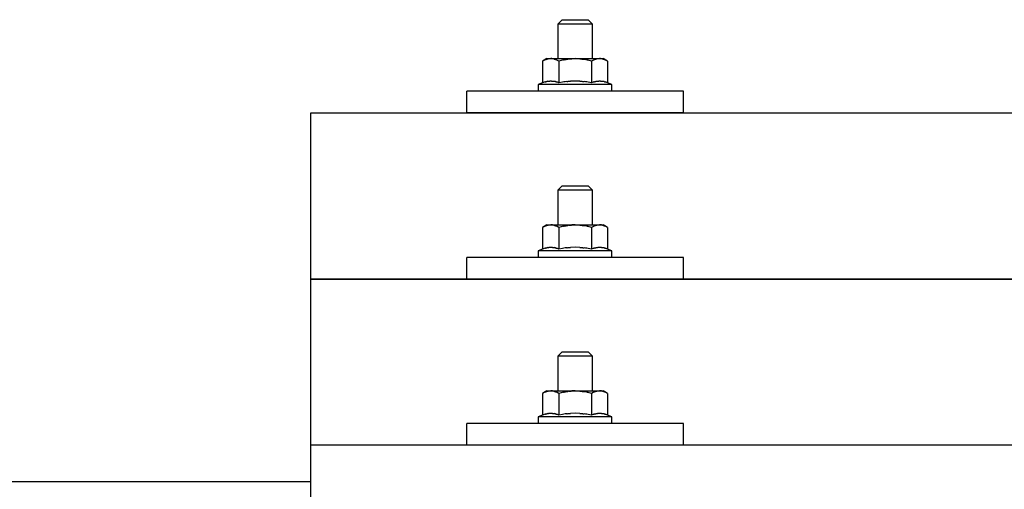
# Model space of a CAD drawing. Units: millimetres. Extents: x 0 to 33640, y 0 to 23760.
# Drawn here: x 4741 to 4968, y 7071 to 7179 of the extents above; entities that cross this region are included whole.
import ezdxf

# ---------------------------------------------------------------- set-up
doc = ezdxf.new("R2010")
doc.units = ezdxf.units.MM
doc.layers.add('YKK_13', color=4, linetype='Continuous', lineweight=30)
doc.layers.add('YKK_A1', color=4, linetype='Continuous', lineweight=30)

msp = doc.modelspace()

# ---------------------------------------------------------------- linework, layer by layer
at = {"layer": 'YKK_13'}
for p, q in [((4865.78, 7179.15), (4864.78, 7178.15)), ((4872.78, 7178.15), (4864.78, 7178.15)), ((4864.78, 7178.15), (4864.78, 7170.15)), ((4865.78, 7179.15), (4871.78, 7179.15)), ((4871.78, 7179.15), (4872.78, 7178.15)), ((4872.78, 7170.15), (4872.78, 7178.15)), ((4862.28, 7170.15), (4861.28, 7169.57)), ((4862.28, 7170.15), (4875.28, 7170.15)), ((4863.16, 7170.15), (4862.52, 7170.09)), ((4868.78, 7170.15), (4868.01, 7170.13)), ((4869.88, 7170.11), (4868.78, 7170.15)), ((4874.41, 7170.15), (4873.78, 7170.09)), ((4876.29, 7169.57), (4875.28, 7170.15)), ((4861.89, 7169.9), (4861.28, 7169.57)), ((4861.28, 7169.57), (4861.28, 7164.57)), ((4861.89, 7169.9), (4861.95, 7169.93)), ((4861.95, 7169.93), (4862.02, 7169.96)), ((4862.02, 7169.96), (4862.08, 7169.99)), ((4862.08, 7169.99), (4862.14, 7170.01)), ((4862.14, 7170.01), (4862.2, 7170.03)), ((4862.2, 7170.03), (4862.26, 7170.05)), ((4862.26, 7170.05), (4862.33, 7170.06)), ((4862.33, 7170.06), (4862.39, 7170.08)), ((4862.39, 7170.08), (4862.45, 7170.09)), ((4862.45, 7170.09), (4862.52, 7170.09)), ((4863.4, 7170.15), (4863.22, 7170.15)), ((4863.48, 7170.14), (4863.4, 7170.15)), ((4863.57, 7170.13), (4863.48, 7170.14)), ((4863.68, 7170.12), (4863.57, 7170.13)), ((4863.85, 7170.09), (4863.68, 7170.12)), ((4863.85, 7170.09), (4863.92, 7170.07)), ((4863.92, 7170.07), (4863.98, 7170.06)), ((4863.98, 7170.06), (4864.04, 7170.04)), ((4864.04, 7170.04), (4864.1, 7170.02)), ((4864.1, 7170.02), (4864.16, 7170)), ((4864.16, 7170), (4864.22, 7169.98)), ((4864.22, 7169.98), (4864.28, 7169.95)), ((4864.28, 7169.95), (4864.34, 7169.93)), ((4864.34, 7169.93), (4864.4, 7169.9)), ((4865.03, 7169.57), (4864.4, 7169.9)), ((4866.06, 7169.85), (4865.03, 7169.57)), ((4865.03, 7169.57), (4865.03, 7164.57)), ((4866.06, 7169.85), (4866.16, 7169.87)), ((4866.16, 7169.87), (4866.27, 7169.89)), ((4866.27, 7169.89), (4866.37, 7169.92)), ((4866.37, 7169.92), (4866.48, 7169.94)), ((4866.48, 7169.94), (4866.59, 7169.96)), ((4866.59, 7169.96), (4866.71, 7169.98)), ((4866.71, 7169.98), (4866.82, 7170)), ((4866.82, 7170), (4866.95, 7170.02)), ((4866.95, 7170.02), (4867.07, 7170.04)), ((4867.31, 7170.07), (4867.07, 7170.04)), ((4867.31, 7170.07), (4867.43, 7170.08)), ((4867.43, 7170.08), (4867.54, 7170.1)), ((4867.54, 7170.1), (4867.64, 7170.11)), ((4867.64, 7170.11), (4867.74, 7170.12)), ((4867.74, 7170.12), (4867.84, 7170.12)), ((4867.84, 7170.12), (4867.93, 7170.13)), ((4867.93, 7170.13), (4868.01, 7170.13)), ((4869.88, 7170.11), (4869.98, 7170.1)), ((4869.98, 7170.1), (4870.09, 7170.09)), ((4870.09, 7170.09), (4870.2, 7170.08)), ((4870.2, 7170.08), (4870.31, 7170.07)), ((4870.31, 7170.07), (4870.42, 7170.05)), ((4870.42, 7170.05), (4870.54, 7170.04)), ((4870.54, 7170.04), (4870.66, 7170.02)), ((4870.66, 7170.02), (4870.78, 7170)), ((4870.78, 7170), (4870.9, 7169.97)), ((4871.25, 7169.9), (4870.9, 7169.97)), ((4871.46, 7169.86), (4871.25, 7169.9)), ((4871.65, 7169.81), (4871.46, 7169.86)), ((4871.82, 7169.77), (4871.65, 7169.81)), ((4872.54, 7169.57), (4871.82, 7169.77)), ((4873.15, 7169.9), (4872.54, 7169.57)), ((4872.54, 7169.57), (4872.54, 7164.57)), ((4873.15, 7169.9), (4873.21, 7169.93)), ((4873.21, 7169.93), (4873.27, 7169.96)), ((4873.27, 7169.96), (4873.34, 7169.99)), ((4873.34, 7169.99), (4873.4, 7170.01)), ((4873.4, 7170.01), (4873.46, 7170.03)), ((4873.46, 7170.03), (4873.52, 7170.05)), ((4873.52, 7170.05), (4873.59, 7170.06)), ((4873.59, 7170.06), (4873.65, 7170.08)), ((4873.65, 7170.08), (4873.71, 7170.09)), ((4873.71, 7170.09), (4873.78, 7170.09)), ((4874.66, 7170.15), (4874.48, 7170.15)), ((4874.74, 7170.14), (4874.66, 7170.15)), ((4874.83, 7170.13), (4874.74, 7170.14)), ((4874.94, 7170.12), (4874.83, 7170.13)), ((4875.11, 7170.09), (4874.94, 7170.12)), ((4875.11, 7170.09), (4875.18, 7170.07)), ((4875.18, 7170.07), (4875.24, 7170.06)), ((4875.24, 7170.06), (4875.3, 7170.04)), ((4875.3, 7170.04), (4875.36, 7170.02)), ((4875.36, 7170.02), (4875.42, 7170)), ((4875.42, 7170), (4875.48, 7169.98)), ((4875.48, 7169.98), (4875.54, 7169.95)), ((4875.54, 7169.95), (4875.6, 7169.93)), ((4875.6, 7169.93), (4875.66, 7169.9)), ((4876.29, 7169.57), (4875.66, 7169.9)), ((4876.29, 7169.57), (4876.29, 7164.57)), ((4861.28, 7164.57), (4860.28, 7164.15)), ((4860.28, 7164.15), (4860.28, 7162.65)), ((4877.28, 7164.15), (4860.28, 7164.15)), ((4861.83, 7164.77), (4861.28, 7164.57)), ((4861.83, 7164.77), (4861.89, 7164.79)), ((4861.89, 7164.79), (4861.94, 7164.81)), ((4861.94, 7164.81), (4862, 7164.83)), ((4862, 7164.83), (4862.06, 7164.84)), ((4862.06, 7164.84), (4862.13, 7164.86)), ((4862.13, 7164.86), (4862.2, 7164.88)), ((4862.2, 7164.88), (4862.27, 7164.89)), ((4862.42, 7164.92), (4862.27, 7164.89)), ((4862.42, 7164.92), (4862.49, 7164.93)), ((4862.49, 7164.93), (4862.57, 7164.95)), ((4862.57, 7164.95), (4862.65, 7164.96)), ((4862.65, 7164.96), (4862.73, 7164.97)), ((4862.73, 7164.97), (4862.8, 7164.97)), ((4862.8, 7164.97), (4862.88, 7164.98)), ((4862.88, 7164.98), (4862.96, 7164.98)), ((4862.96, 7164.98), (4863.04, 7164.99)), ((4863.04, 7164.99), (4863.11, 7164.99)), ((4863.11, 7164.99), (4863.19, 7164.99)), ((4863.19, 7164.99), (4863.27, 7164.99)), ((4863.27, 7164.99), (4863.35, 7164.98)), ((4863.35, 7164.98), (4863.43, 7164.98)), ((4863.43, 7164.98), (4863.5, 7164.97)), ((4863.5, 7164.97), (4863.58, 7164.97)), ((4863.58, 7164.97), (4863.66, 7164.96)), ((4863.66, 7164.96), (4863.73, 7164.95)), ((4863.73, 7164.95), (4863.81, 7164.94)), ((4863.81, 7164.94), (4863.88, 7164.92)), ((4863.88, 7164.92), (4863.96, 7164.91)), ((4864.1, 7164.88), (4863.96, 7164.91)), ((4864.24, 7164.85), (4864.1, 7164.88)), ((4864.24, 7164.85), (4864.3, 7164.83)), ((4864.3, 7164.83), (4864.36, 7164.81)), ((4864.36, 7164.81), (4864.42, 7164.8)), ((4864.42, 7164.8), (4864.47, 7164.78)), ((4864.47, 7164.78), (4864.52, 7164.76)), ((4865.03, 7164.57), (4864.52, 7164.76)), ((4865.87, 7164.73), (4865.03, 7164.57)), ((4866.15, 7164.78), (4865.87, 7164.73)), ((4866.48, 7164.83), (4866.15, 7164.78)), ((4866.84, 7164.88), (4866.48, 7164.83)), ((4866.84, 7164.88), (4866.96, 7164.89)), ((4866.96, 7164.89), (4867.08, 7164.9)), ((4867.08, 7164.9), (4867.2, 7164.92)), ((4867.2, 7164.92), (4867.31, 7164.93)), ((4867.31, 7164.93), (4867.42, 7164.93)), ((4867.42, 7164.93), (4867.52, 7164.94)), ((4867.52, 7164.94), (4867.63, 7164.95)), ((4867.63, 7164.95), (4867.73, 7164.95)), ((4868.78, 7164.98), (4867.73, 7164.95)), ((4869.83, 7164.95), (4868.78, 7164.98)), ((4869.83, 7164.95), (4869.93, 7164.95)), ((4869.93, 7164.95), (4870.03, 7164.94)), ((4870.03, 7164.94), (4870.14, 7164.94)), ((4870.14, 7164.94), (4870.25, 7164.93)), ((4870.25, 7164.93), (4870.36, 7164.92)), ((4870.36, 7164.92), (4870.48, 7164.9)), ((4870.48, 7164.9), (4870.59, 7164.89)), ((4870.59, 7164.89), (4870.71, 7164.88)), ((4870.71, 7164.88), (4870.84, 7164.86)), ((4871.19, 7164.81), (4870.84, 7164.86)), ((4871.5, 7164.76), (4871.19, 7164.81)), ((4871.77, 7164.72), (4871.5, 7164.76)), ((4872.54, 7164.57), (4871.77, 7164.72)), ((4873.09, 7164.77), (4872.54, 7164.57)), ((4873.09, 7164.77), (4873.14, 7164.79)), ((4873.14, 7164.79), (4873.2, 7164.81)), ((4873.2, 7164.81), (4873.26, 7164.83)), ((4873.26, 7164.83), (4873.32, 7164.84)), ((4873.32, 7164.84), (4873.39, 7164.86)), ((4873.39, 7164.86), (4873.46, 7164.88)), ((4873.46, 7164.88), (4873.53, 7164.89)), ((4873.67, 7164.92), (4873.53, 7164.89)), ((4873.67, 7164.92), (4873.75, 7164.93)), ((4873.75, 7164.93), (4873.83, 7164.95)), ((4873.83, 7164.95), (4873.91, 7164.96)), ((4873.91, 7164.96), (4873.98, 7164.97)), ((4873.98, 7164.97), (4874.06, 7164.97)), ((4874.06, 7164.97), (4874.14, 7164.98)), ((4874.14, 7164.98), (4874.22, 7164.98)), ((4874.22, 7164.98), (4874.29, 7164.99)), ((4874.29, 7164.99), (4874.37, 7164.99)), ((4874.37, 7164.99), (4874.45, 7164.99)), ((4874.45, 7164.99), (4874.53, 7164.99)), ((4874.53, 7164.99), (4874.61, 7164.98)), ((4874.61, 7164.98), (4874.68, 7164.98)), ((4874.68, 7164.98), (4874.76, 7164.97)), ((4874.76, 7164.97), (4874.84, 7164.97)), ((4874.84, 7164.97), (4874.91, 7164.96)), ((4874.91, 7164.96), (4874.99, 7164.95)), ((4874.99, 7164.95), (4875.07, 7164.94)), ((4875.07, 7164.94), (4875.14, 7164.92)), ((4875.14, 7164.92), (4875.22, 7164.91)), ((4875.36, 7164.88), (4875.22, 7164.91)), ((4875.49, 7164.85), (4875.36, 7164.88)), ((4875.49, 7164.85), (4875.56, 7164.83)), ((4875.56, 7164.83), (4875.62, 7164.81)), ((4875.62, 7164.81), (4875.67, 7164.8)), ((4875.67, 7164.8), (4875.73, 7164.78)), ((4875.73, 7164.78), (4875.78, 7164.76)), ((4876.29, 7164.57), (4875.78, 7164.76)), ((4877.28, 7164.15), (4876.29, 7164.57)), ((4877.28, 7162.65), (4877.28, 7164.15)), ((4843.78, 7157.62), (4843.78, 7162.65)), ((4893.78, 7162.65), (4843.78, 7162.65)), ((4877.28, 7162.65), (4860.28, 7162.65)), ((4893.78, 7157.62), (4893.78, 7162.65)), ((4807.79, 7157.62), (6529.79, 7157.62)), ((4807.79, 6969.76), (4807.79, 7157.62)), ((4893.78, 7157.62), (4843.78, 7157.62)), ((4865.78, 7140.74), (4864.78, 7139.74)), ((4865.78, 7140.74), (4871.78, 7140.74)), ((4871.78, 7140.74), (4872.78, 7139.74)), ((4872.78, 7139.74), (4864.78, 7139.74)), ((4864.78, 7139.74), (4864.78, 7131.74)), ((4872.78, 7131.74), (4872.78, 7139.74)), ((4862.28, 7131.74), (4861.28, 7131.16)), ((4861.89, 7131.48), (4861.95, 7131.52)), ((4861.95, 7131.52), (4862.02, 7131.54)), ((4862.02, 7131.54), (4862.08, 7131.57)), ((4862.08, 7131.57), (4862.14, 7131.59)), ((4862.14, 7131.59), (4862.2, 7131.61)), ((4862.2, 7131.61), (4862.26, 7131.63)), ((4862.26, 7131.63), (4862.33, 7131.65)), ((4862.28, 7131.74), (4875.28, 7131.74)), ((4862.33, 7131.65), (4862.39, 7131.66)), ((4862.39, 7131.66), (4862.45, 7131.67)), ((4862.45, 7131.67), (4862.52, 7131.68)), ((4863.16, 7131.74), (4862.52, 7131.68)), ((4863.4, 7131.73), (4863.22, 7131.74)), ((4863.48, 7131.73), (4863.4, 7131.73)), ((4863.57, 7131.72), (4863.48, 7131.73)), ((4863.68, 7131.7), (4863.57, 7131.72)), ((4863.85, 7131.67), (4863.68, 7131.7)), ((4863.85, 7131.67), (4863.92, 7131.66)), ((4863.92, 7131.66), (4863.98, 7131.64)), ((4863.98, 7131.64), (4864.04, 7131.62)), ((4864.04, 7131.62), (4864.1, 7131.61)), ((4864.1, 7131.61), (4864.16, 7131.58)), ((4864.16, 7131.58), (4864.22, 7131.56)), ((4864.22, 7131.56), (4864.28, 7131.54)), ((4864.28, 7131.54), (4864.34, 7131.51)), ((4864.34, 7131.51), (4864.4, 7131.49)), ((4866.37, 7131.5), (4866.48, 7131.52)), ((4866.48, 7131.52), (4866.59, 7131.54)), ((4866.59, 7131.54), (4866.71, 7131.56)), ((4866.71, 7131.56), (4866.82, 7131.58)), ((4866.82, 7131.58), (4866.95, 7131.6)), ((4866.95, 7131.6), (4867.07, 7131.62)), ((4867.31, 7131.65), (4867.07, 7131.62)), ((4867.31, 7131.65), (4867.43, 7131.67)), ((4867.43, 7131.67), (4867.54, 7131.68)), ((4867.54, 7131.68), (4867.64, 7131.69)), ((4867.64, 7131.69), (4867.74, 7131.7)), ((4867.74, 7131.7), (4867.84, 7131.71)), ((4867.84, 7131.71), (4867.93, 7131.71)), ((4867.93, 7131.71), (4868.01, 7131.72)), ((4868.78, 7131.74), (4868.01, 7131.72)), ((4869.88, 7131.69), (4868.78, 7131.74)), ((4869.88, 7131.69), (4869.98, 7131.69)), ((4869.98, 7131.69), (4870.09, 7131.68)), ((4870.09, 7131.68), (4870.2, 7131.67)), ((4870.2, 7131.67), (4870.31, 7131.65)), ((4870.31, 7131.65), (4870.42, 7131.64)), ((4870.42, 7131.64), (4870.54, 7131.62)), ((4870.54, 7131.62), (4870.66, 7131.6)), ((4870.66, 7131.6), (4870.78, 7131.58)), ((4870.78, 7131.58), (4870.9, 7131.56)), ((4871.25, 7131.49), (4870.9, 7131.56)), ((4873.15, 7131.48), (4873.21, 7131.52)), ((4873.21, 7131.52), (4873.27, 7131.54)), ((4873.27, 7131.54), (4873.34, 7131.57)), ((4873.34, 7131.57), (4873.4, 7131.59)), ((4873.4, 7131.59), (4873.46, 7131.61)), ((4873.46, 7131.61), (4873.52, 7131.63)), ((4873.52, 7131.63), (4873.59, 7131.65)), ((4873.59, 7131.65), (4873.65, 7131.66)), ((4873.65, 7131.66), (4873.71, 7131.67)), ((4873.71, 7131.67), (4873.78, 7131.68)), ((4874.41, 7131.74), (4873.78, 7131.68)), ((4874.66, 7131.73), (4874.48, 7131.74)), ((4874.74, 7131.73), (4874.66, 7131.73)), ((4874.83, 7131.72), (4874.74, 7131.73)), ((4874.94, 7131.7), (4874.83, 7131.72)), ((4875.11, 7131.67), (4874.94, 7131.7)), ((4875.11, 7131.67), (4875.18, 7131.66)), ((4875.18, 7131.66), (4875.24, 7131.64)), ((4875.24, 7131.64), (4875.3, 7131.62)), ((4876.29, 7131.16), (4875.28, 7131.74)), ((4875.3, 7131.62), (4875.36, 7131.61)), ((4875.36, 7131.61), (4875.42, 7131.58)), ((4875.42, 7131.58), (4875.48, 7131.56)), ((4875.48, 7131.56), (4875.54, 7131.54)), ((4875.54, 7131.54), (4875.6, 7131.51)), ((4875.6, 7131.51), (4875.66, 7131.49)), ((4861.89, 7131.48), (4861.28, 7131.16)), ((4861.28, 7131.16), (4861.28, 7126.15)), ((4865.03, 7131.16), (4864.4, 7131.49)), ((4866.06, 7131.43), (4865.03, 7131.16)), ((4865.03, 7131.16), (4865.03, 7126.15)), ((4866.06, 7131.43), (4866.16, 7131.45)), ((4866.16, 7131.45), (4866.27, 7131.48)), ((4866.27, 7131.48), (4866.37, 7131.5)), ((4871.46, 7131.44), (4871.25, 7131.49)), ((4871.65, 7131.4), (4871.46, 7131.44)), ((4871.82, 7131.35), (4871.65, 7131.4)), ((4872.54, 7131.16), (4871.82, 7131.35)), ((4873.15, 7131.48), (4872.54, 7131.16)), ((4872.54, 7131.16), (4872.54, 7126.15)), ((4876.29, 7131.16), (4875.66, 7131.49)), ((4876.29, 7131.16), (4876.29, 7126.15)), ((4861.28, 7126.15), (4860.28, 7125.74)), ((4860.28, 7125.74), (4860.28, 7124.24)), ((4877.28, 7125.74), (4860.28, 7125.74)), ((4861.83, 7126.36), (4861.28, 7126.15)), ((4861.83, 7126.36), (4861.89, 7126.38)), ((4861.89, 7126.38), (4861.94, 7126.39)), ((4861.94, 7126.39), (4862, 7126.41)), ((4862, 7126.41), (4862.06, 7126.43)), ((4862.06, 7126.43), (4862.13, 7126.44)), ((4862.13, 7126.44), (4862.2, 7126.46)), ((4862.2, 7126.46), (4862.27, 7126.48)), ((4862.42, 7126.51), (4862.27, 7126.48)), ((4862.42, 7126.51), (4862.49, 7126.52)), ((4862.49, 7126.52), (4862.57, 7126.53)), ((4862.57, 7126.53), (4862.65, 7126.54)), ((4862.65, 7126.54), (4862.73, 7126.55)), ((4862.73, 7126.55), (4862.8, 7126.56)), ((4862.8, 7126.56), (4862.88, 7126.56)), ((4862.88, 7126.56), (4862.96, 7126.57)), ((4862.96, 7126.57), (4863.04, 7126.57)), ((4863.04, 7126.57), (4863.11, 7126.57)), ((4863.11, 7126.57), (4863.19, 7126.57)), ((4863.19, 7126.57), (4863.27, 7126.57)), ((4863.27, 7126.57), (4863.35, 7126.57)), ((4863.35, 7126.57), (4863.43, 7126.56)), ((4863.43, 7126.56), (4863.5, 7126.56)), ((4863.5, 7126.56), (4863.58, 7126.55)), ((4863.58, 7126.55), (4863.66, 7126.54)), ((4863.66, 7126.54), (4863.73, 7126.53)), ((4863.73, 7126.53), (4863.81, 7126.52)), ((4863.81, 7126.52), (4863.88, 7126.51)), ((4863.88, 7126.51), (4863.96, 7126.49)), ((4864.1, 7126.46), (4863.96, 7126.49)), ((4864.24, 7126.43), (4864.1, 7126.46)), ((4864.24, 7126.43), (4864.3, 7126.41)), ((4864.3, 7126.41), (4864.36, 7126.4)), ((4864.36, 7126.4), (4864.42, 7126.38)), ((4864.42, 7126.38), (4864.47, 7126.36)), ((4864.47, 7126.36), (4864.52, 7126.35)), ((4865.03, 7126.15), (4864.52, 7126.35)), ((4865.87, 7126.31), (4865.03, 7126.15)), ((4866.15, 7126.36), (4865.87, 7126.31)), ((4866.48, 7126.41), (4866.15, 7126.36)), ((4866.84, 7126.46), (4866.48, 7126.41)), ((4866.84, 7126.46), (4866.96, 7126.47)), ((4866.96, 7126.47), (4867.08, 7126.49)), ((4867.08, 7126.49), (4867.2, 7126.5)), ((4867.2, 7126.5), (4867.31, 7126.51)), ((4867.31, 7126.51), (4867.42, 7126.52)), ((4867.42, 7126.52), (4867.52, 7126.53)), ((4867.52, 7126.53), (4867.63, 7126.53)), ((4867.63, 7126.53), (4867.73, 7126.54)), ((4868.78, 7126.57), (4867.73, 7126.54)), ((4869.83, 7126.54), (4868.78, 7126.57)), ((4869.83, 7126.54), (4869.93, 7126.53)), ((4869.93, 7126.53), (4870.03, 7126.53)), ((4870.03, 7126.53), (4870.14, 7126.52)), ((4870.14, 7126.52), (4870.25, 7126.51)), ((4870.25, 7126.51), (4870.36, 7126.5)), ((4870.36, 7126.5), (4870.48, 7126.49)), ((4870.48, 7126.49), (4870.59, 7126.48)), ((4870.59, 7126.48), (4870.71, 7126.46)), ((4870.71, 7126.46), (4870.84, 7126.44)), ((4871.19, 7126.39), (4870.84, 7126.44)), ((4871.5, 7126.35), (4871.19, 7126.39)), ((4871.77, 7126.3), (4871.5, 7126.35)), ((4872.54, 7126.15), (4871.77, 7126.3)), ((4873.09, 7126.36), (4872.54, 7126.15)), ((4873.09, 7126.36), (4873.14, 7126.38)), ((4873.14, 7126.38), (4873.2, 7126.39)), ((4873.2, 7126.39), (4873.26, 7126.41)), ((4873.26, 7126.41), (4873.32, 7126.43)), ((4873.32, 7126.43), (4873.39, 7126.44)), ((4873.39, 7126.44), (4873.46, 7126.46)), ((4873.46, 7126.46), (4873.53, 7126.48)), ((4873.67, 7126.51), (4873.53, 7126.48)), ((4873.67, 7126.51), (4873.75, 7126.52)), ((4873.75, 7126.52), (4873.83, 7126.53)), ((4873.83, 7126.53), (4873.91, 7126.54)), ((4873.91, 7126.54), (4873.98, 7126.55)), ((4873.98, 7126.55), (4874.06, 7126.56)), ((4874.06, 7126.56), (4874.14, 7126.56)), ((4874.14, 7126.56), (4874.22, 7126.57)), ((4874.22, 7126.57), (4874.29, 7126.57)), ((4874.29, 7126.57), (4874.37, 7126.57)), ((4874.37, 7126.57), (4874.45, 7126.57)), ((4874.45, 7126.57), (4874.53, 7126.57)), ((4874.53, 7126.57), (4874.61, 7126.57)), ((4874.61, 7126.57), (4874.68, 7126.56)), ((4874.68, 7126.56), (4874.76, 7126.56)), ((4874.76, 7126.56), (4874.84, 7126.55)), ((4874.84, 7126.55), (4874.91, 7126.54)), ((4874.91, 7126.54), (4874.99, 7126.53)), ((4874.99, 7126.53), (4875.07, 7126.52)), ((4875.07, 7126.52), (4875.14, 7126.51)), ((4875.14, 7126.51), (4875.22, 7126.49)), ((4875.36, 7126.46), (4875.22, 7126.49)), ((4875.49, 7126.43), (4875.36, 7126.46)), ((4875.49, 7126.43), (4875.56, 7126.41)), ((4875.56, 7126.41), (4875.62, 7126.4)), ((4875.62, 7126.4), (4875.67, 7126.38)), ((4875.67, 7126.38), (4875.73, 7126.36)), ((4875.73, 7126.36), (4875.78, 7126.35)), ((4876.29, 7126.15), (4875.78, 7126.35)), ((4877.28, 7125.74), (4876.29, 7126.15)), ((4877.28, 7124.24), (4877.28, 7125.74)), ((4843.78, 7119.21), (4843.78, 7124.24)), ((4893.78, 7124.24), (4843.78, 7124.24)), ((4877.28, 7124.24), (4860.28, 7124.24)), ((4893.78, 7119.21), (4893.78, 7124.24)), ((4807.79, 7119.21), (6529.79, 7119.21)), ((6529.79, 7119.21), (4807.79, 7119.21)), ((4893.78, 7119.21), (4843.78, 7119.21)), ((4865.78, 7102.39), (4864.78, 7101.39)), ((4865.78, 7102.39), (4871.78, 7102.39)), ((4871.78, 7102.39), (4872.78, 7101.39)), ((4872.78, 7101.39), (4864.78, 7101.39)), ((4864.78, 7101.39), (4864.78, 7093.39)), ((4872.78, 7093.39), (4872.78, 7101.39)), ((4862.28, 7093.39), (4861.28, 7092.81)), ((4861.89, 7093.14), (4861.28, 7092.81)), ((4861.89, 7093.14), (4861.95, 7093.17)), ((4861.95, 7093.17), (4862.02, 7093.2)), ((4862.02, 7093.2), (4862.08, 7093.23)), ((4862.08, 7093.23), (4862.14, 7093.25)), ((4862.14, 7093.25), (4862.2, 7093.27)), ((4862.2, 7093.27), (4862.26, 7093.29)), ((4862.26, 7093.29), (4862.33, 7093.3)), ((4862.28, 7093.39), (4875.28, 7093.39)), ((4862.33, 7093.3), (4862.39, 7093.32)), ((4862.39, 7093.32), (4862.45, 7093.33)), ((4862.45, 7093.33), (4862.52, 7093.33)), ((4863.16, 7093.39), (4862.52, 7093.33)), ((4863.4, 7093.39), (4863.22, 7093.39)), ((4863.48, 7093.38), (4863.4, 7093.39)), ((4863.57, 7093.37), (4863.48, 7093.38)), ((4863.68, 7093.36), (4863.57, 7093.37)), ((4863.85, 7093.32), (4863.68, 7093.36)), ((4863.85, 7093.32), (4863.92, 7093.31)), ((4863.92, 7093.31), (4863.98, 7093.3)), ((4863.98, 7093.3), (4864.04, 7093.28)), ((4864.04, 7093.28), (4864.1, 7093.26)), ((4864.1, 7093.26), (4864.16, 7093.24)), ((4864.16, 7093.24), (4864.22, 7093.22)), ((4864.22, 7093.22), (4864.28, 7093.19)), ((4864.28, 7093.19), (4864.34, 7093.17)), ((4864.34, 7093.17), (4864.4, 7093.14)), ((4865.03, 7092.81), (4864.4, 7093.14)), ((4866.06, 7093.09), (4865.03, 7092.81)), ((4866.06, 7093.09), (4866.16, 7093.11)), ((4866.16, 7093.11), (4866.27, 7093.13)), ((4866.27, 7093.13), (4866.37, 7093.15)), ((4866.37, 7093.15), (4866.48, 7093.18)), ((4866.48, 7093.18), (4866.59, 7093.2)), ((4866.59, 7093.2), (4866.71, 7093.22)), ((4866.71, 7093.22), (4866.82, 7093.24)), ((4866.82, 7093.24), (4866.95, 7093.26)), ((4866.95, 7093.26), (4867.07, 7093.28)), ((4867.31, 7093.31), (4867.07, 7093.28)), ((4867.31, 7093.31), (4867.43, 7093.32)), ((4867.43, 7093.32), (4867.54, 7093.34)), ((4867.54, 7093.34), (4867.64, 7093.35)), ((4867.64, 7093.35), (4867.74, 7093.36)), ((4867.74, 7093.36), (4867.84, 7093.36)), ((4867.84, 7093.36), (4867.93, 7093.37)), ((4867.93, 7093.37), (4868.01, 7093.37)), ((4868.78, 7093.39), (4868.01, 7093.37)), ((4869.88, 7093.35), (4868.78, 7093.39)), ((4869.88, 7093.35), (4869.98, 7093.34)), ((4869.98, 7093.34), (4870.09, 7093.33)), ((4870.09, 7093.33), (4870.2, 7093.32)), ((4870.2, 7093.32), (4870.31, 7093.31)), ((4870.31, 7093.31), (4870.42, 7093.29)), ((4870.42, 7093.29), (4870.54, 7093.28)), ((4870.54, 7093.28), (4870.66, 7093.26)), ((4870.66, 7093.26), (4870.78, 7093.24)), ((4870.78, 7093.24), (4870.9, 7093.21)), ((4871.25, 7093.14), (4870.9, 7093.21)), ((4871.46, 7093.09), (4871.25, 7093.14)), ((4871.65, 7093.05), (4871.46, 7093.09)), ((4871.82, 7093.01), (4871.65, 7093.05)), ((4872.54, 7092.81), (4871.82, 7093.01)), ((4873.15, 7093.14), (4872.54, 7092.81)), ((4873.15, 7093.14), (4873.21, 7093.17)), ((4873.21, 7093.17), (4873.27, 7093.2)), ((4873.27, 7093.2), (4873.34, 7093.23)), ((4873.34, 7093.23), (4873.4, 7093.25)), ((4873.4, 7093.25), (4873.46, 7093.27)), ((4873.46, 7093.27), (4873.52, 7093.29)), ((4873.52, 7093.29), (4873.59, 7093.3)), ((4873.59, 7093.3), (4873.65, 7093.32)), ((4873.65, 7093.32), (4873.71, 7093.33)), ((4873.71, 7093.33), (4873.78, 7093.33)), ((4874.41, 7093.39), (4873.78, 7093.33)), ((4874.66, 7093.39), (4874.48, 7093.39)), ((4874.74, 7093.38), (4874.66, 7093.39)), ((4874.83, 7093.37), (4874.74, 7093.38)), ((4874.94, 7093.36), (4874.83, 7093.37)), ((4875.11, 7093.32), (4874.94, 7093.36)), ((4875.11, 7093.32), (4875.18, 7093.31)), ((4875.18, 7093.31), (4875.24, 7093.3)), ((4875.24, 7093.3), (4875.3, 7093.28)), ((4876.29, 7092.81), (4875.28, 7093.39)), ((4875.3, 7093.28), (4875.36, 7093.26)), ((4875.36, 7093.26), (4875.42, 7093.24)), ((4875.42, 7093.24), (4875.48, 7093.22)), ((4875.48, 7093.22), (4875.54, 7093.19)), ((4875.54, 7093.19), (4875.6, 7093.17)), ((4875.6, 7093.17), (4875.66, 7093.14)), ((4876.29, 7092.81), (4875.66, 7093.14)), ((4861.28, 7092.81), (4861.28, 7087.81)), ((4865.03, 7092.81), (4865.03, 7087.81)), ((4872.54, 7092.81), (4872.54, 7087.81)), ((4876.29, 7092.81), (4876.29, 7087.81)), ((4861.28, 7087.81), (4860.28, 7087.39)), ((4860.28, 7087.39), (4860.28, 7085.89)), ((4877.28, 7087.39), (4860.28, 7087.39)), ((4861.83, 7088.01), (4861.28, 7087.81)), ((4861.83, 7088.01), (4861.89, 7088.03)), ((4861.89, 7088.03), (4861.94, 7088.05)), ((4861.94, 7088.05), (4862, 7088.07)), ((4862, 7088.07), (4862.06, 7088.08)), ((4862.06, 7088.08), (4862.13, 7088.1)), ((4862.13, 7088.1), (4862.2, 7088.12)), ((4862.2, 7088.12), (4862.27, 7088.13)), ((4862.42, 7088.16), (4862.27, 7088.13)), ((4862.42, 7088.16), (4862.49, 7088.17)), ((4862.49, 7088.17), (4862.57, 7088.19)), ((4862.57, 7088.19), (4862.65, 7088.2)), ((4862.65, 7088.2), (4862.73, 7088.21)), ((4862.73, 7088.21), (4862.8, 7088.21)), ((4862.8, 7088.21), (4862.88, 7088.22)), ((4862.88, 7088.22), (4862.96, 7088.22)), ((4862.96, 7088.22), (4863.04, 7088.23)), ((4863.04, 7088.23), (4863.11, 7088.23)), ((4863.11, 7088.23), (4863.19, 7088.23)), ((4863.19, 7088.23), (4863.27, 7088.22)), ((4863.27, 7088.22), (4863.35, 7088.22)), ((4863.35, 7088.22), (4863.43, 7088.22)), ((4863.43, 7088.22), (4863.5, 7088.21)), ((4863.5, 7088.21), (4863.58, 7088.2)), ((4863.58, 7088.2), (4863.66, 7088.2)), ((4863.66, 7088.2), (4863.73, 7088.19)), ((4863.73, 7088.19), (4863.81, 7088.17)), ((4863.81, 7088.17), (4863.88, 7088.16)), ((4863.88, 7088.16), (4863.96, 7088.15)), ((4864.1, 7088.12), (4863.96, 7088.15)), ((4864.24, 7088.09), (4864.1, 7088.12)), ((4864.24, 7088.09), (4864.3, 7088.07)), ((4864.3, 7088.07), (4864.36, 7088.05)), ((4864.36, 7088.05), (4864.42, 7088.04)), ((4864.42, 7088.04), (4864.47, 7088.02)), ((4864.47, 7088.02), (4864.52, 7088)), ((4865.03, 7087.81), (4864.52, 7088)), ((4865.87, 7087.97), (4865.03, 7087.81)), ((4866.15, 7088.02), (4865.87, 7087.97)), ((4866.48, 7088.06), (4866.15, 7088.02)), ((4866.84, 7088.11), (4866.48, 7088.06)), ((4866.84, 7088.11), (4866.96, 7088.13)), ((4866.96, 7088.13), (4867.08, 7088.14)), ((4867.08, 7088.14), (4867.2, 7088.15)), ((4867.2, 7088.15), (4867.31, 7088.16)), ((4867.31, 7088.16), (4867.42, 7088.17)), ((4867.42, 7088.17), (4867.52, 7088.18)), ((4867.52, 7088.18), (4867.63, 7088.19)), ((4867.63, 7088.19), (4867.73, 7088.19)), ((4868.78, 7088.22), (4867.73, 7088.19)), ((4869.83, 7088.19), (4868.78, 7088.22)), ((4869.83, 7088.19), (4869.93, 7088.19)), ((4869.93, 7088.19), (4870.03, 7088.18)), ((4870.03, 7088.18), (4870.14, 7088.17)), ((4870.14, 7088.17), (4870.25, 7088.17)), ((4870.25, 7088.17), (4870.36, 7088.16)), ((4870.36, 7088.16), (4870.48, 7088.14)), ((4870.48, 7088.14), (4870.59, 7088.13)), ((4870.59, 7088.13), (4870.71, 7088.12)), ((4870.71, 7088.12), (4870.84, 7088.1)), ((4871.19, 7088.05), (4870.84, 7088.1)), ((4871.5, 7088), (4871.19, 7088.05)), ((4871.77, 7087.95), (4871.5, 7088)), ((4872.54, 7087.81), (4871.77, 7087.95)), ((4873.09, 7088.01), (4872.54, 7087.81)), ((4873.09, 7088.01), (4873.14, 7088.03)), ((4873.14, 7088.03), (4873.2, 7088.05)), ((4873.2, 7088.05), (4873.26, 7088.07)), ((4873.26, 7088.07), (4873.32, 7088.08)), ((4873.32, 7088.08), (4873.39, 7088.1)), ((4873.39, 7088.1), (4873.46, 7088.12)), ((4873.46, 7088.12), (4873.53, 7088.13)), ((4873.67, 7088.16), (4873.53, 7088.13)), ((4873.67, 7088.16), (4873.75, 7088.17)), ((4873.75, 7088.17), (4873.83, 7088.19)), ((4873.83, 7088.19), (4873.91, 7088.2)), ((4873.91, 7088.2), (4873.98, 7088.21)), ((4873.98, 7088.21), (4874.06, 7088.21)), ((4874.06, 7088.21), (4874.14, 7088.22)), ((4874.14, 7088.22), (4874.22, 7088.22)), ((4874.22, 7088.22), (4874.29, 7088.23)), ((4874.29, 7088.23), (4874.37, 7088.23)), ((4874.37, 7088.23), (4874.45, 7088.23)), ((4874.45, 7088.23), (4874.53, 7088.22)), ((4874.53, 7088.22), (4874.61, 7088.22)), ((4874.61, 7088.22), (4874.68, 7088.22)), ((4874.68, 7088.22), (4874.76, 7088.21)), ((4874.76, 7088.21), (4874.84, 7088.2)), ((4874.84, 7088.2), (4874.91, 7088.2)), ((4874.91, 7088.2), (4874.99, 7088.19)), ((4874.99, 7088.19), (4875.07, 7088.17)), ((4875.07, 7088.17), (4875.14, 7088.16)), ((4875.14, 7088.16), (4875.22, 7088.15)), ((4875.36, 7088.12), (4875.22, 7088.15)), ((4875.49, 7088.09), (4875.36, 7088.12)), ((4875.49, 7088.09), (4875.56, 7088.07)), ((4875.56, 7088.07), (4875.62, 7088.05)), ((4875.62, 7088.05), (4875.67, 7088.04)), ((4875.67, 7088.04), (4875.73, 7088.02)), ((4875.73, 7088.02), (4875.78, 7088)), ((4876.29, 7087.81), (4875.78, 7088)), ((4877.28, 7087.39), (4876.29, 7087.81)), ((4877.28, 7085.89), (4877.28, 7087.39)), ((4843.78, 7080.86), (4843.78, 7085.89)), ((4893.78, 7085.89), (4843.78, 7085.89)), ((4877.28, 7085.89), (4860.28, 7085.89)), ((4893.78, 7080.86), (4893.78, 7085.89)), ((6529.79, 7080.86), (4807.79, 7080.86)), ((4893.78, 7080.86), (4843.78, 7080.86))]:
    msp.add_line(p, q, dxfattribs=at)
at = {"layer": 'YKK_A1'}
msp.add_line((4729.79, 7072.45), (4807.79, 7072.45), dxfattribs=at)

doc.saveas('drawing.dxf')
